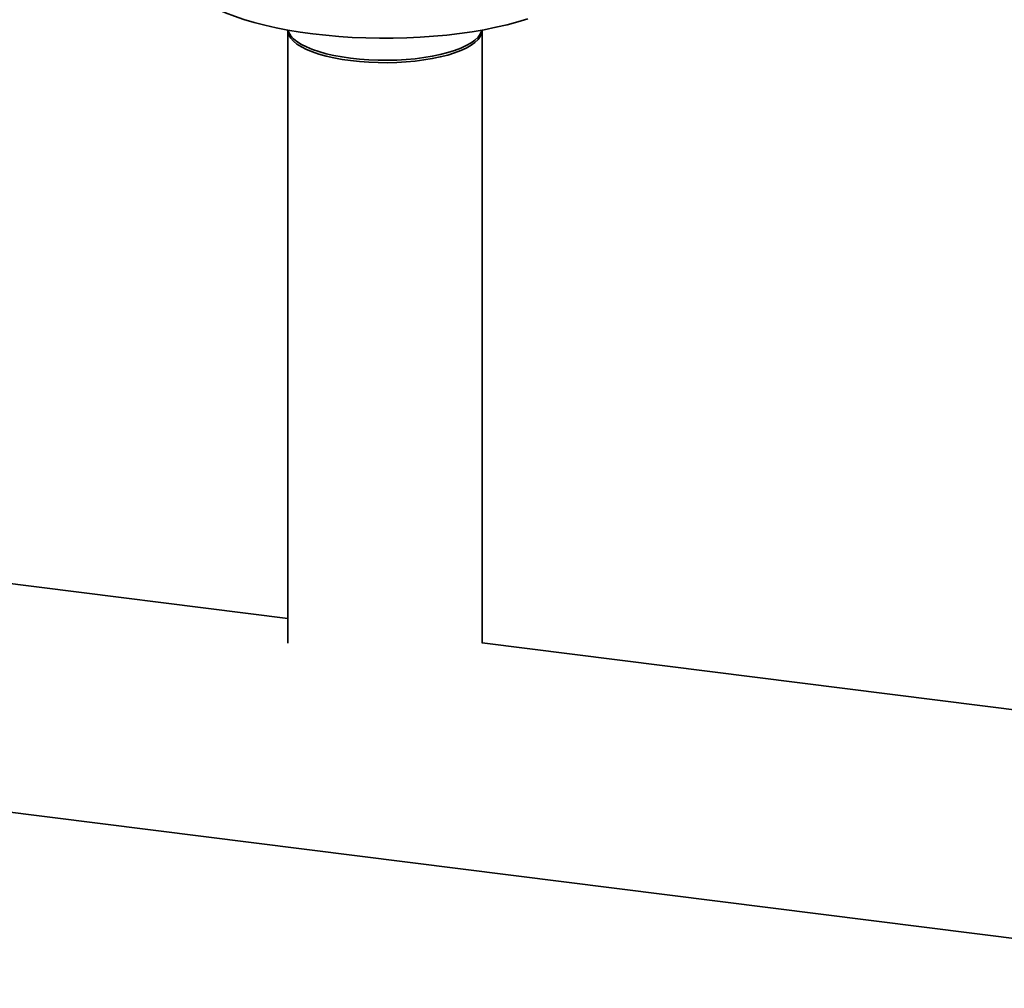
# Paper-space layout 'Blatt1' of a CAD drawing. Units: millimetres. Extents: x 0 to 5940, y 0 to 4200.
# Drawn here: x 4789 to 5046, y 1400 to 1653 of the extents above; entities that cross this region are included whole.
import ezdxf

# ---------------------------------------------------------------- set-up
doc = ezdxf.new("R2010")
doc.units = ezdxf.units.MM
doc.header["$LTSCALE"] = 10

psp = doc.layouts.new('Blatt1')

# ---------------------------------------------------------------- linework, layer by layer
at = {"color": 7, "linetype": 'Continuous', "lineweight": 35}
for p, q in [((4859.33, 1649.94), (4859.33, 1489.89)), ((4910.07, 1489.89), (4910.07, 1649.94)), ((4859.33, 1496.32), (4691.34, 1517.49)), ((5162.46, 1458.13), (4910.07, 1489.93)), ((4683.93, 1458.69), (5151.99, 1399.72))]:
    psp.add_line(p, q, dxfattribs=at)
at = {"color": 7, "linetype": 'Continuous', "lineweight": 35, "flags": 128}
for points in [[(4865.84, 1649.02), (4862.55, 1649.48), (4859.36, 1650.01), (4856.28, 1650.61), (4853.33, 1651.27), (4850.52, 1652), (4847.86, 1652.79), (4845.37, 1653.64), (4843.05, 1654.54), (4840.92, 1655.5), (4838.98, 1656.49), (4837.25, 1657.53), (4835.73, 1658.61), (4834.43, 1659.71), (4833.35, 1660.85), (4832.5, 1662), (4831.89, 1663.17), (4831.51, 1664.35), (4831.37, 1665.54), (4831.37, 1665.65)], [(4922.02, 1652.95), (4919.39, 1652.15), (4916.6, 1651.4), (4913.68, 1650.73), (4910.62, 1650.11), (4907.45, 1649.57), (4904.18, 1649.1), (4900.82, 1648.7), (4897.39, 1648.38), (4893.9, 1648.14), (4890.37, 1647.97), (4886.82, 1647.89), (4883.25, 1647.88), (4879.69, 1647.95), (4876.16, 1648.1), (4872.66, 1648.33), (4869.22, 1648.64), (4865.84, 1649.02)], [(4875.73, 1642.03), (4873.48, 1642.35), (4871.34, 1642.75), (4869.32, 1643.21), (4867.45, 1643.74), (4865.73, 1644.32), (4864.19, 1644.96), (4862.85, 1645.64), (4861.71, 1646.36), (4860.78, 1647.12), (4860.08, 1647.9), (4859.6, 1648.71), (4859.36, 1649.52), (4859.33, 1650.01)], [(4875.73, 1642.66), (4873.48, 1642.98), (4871.34, 1643.38), (4869.32, 1643.84), (4867.45, 1644.37), (4865.73, 1644.95), (4864.19, 1645.59), (4862.85, 1646.27), (4861.71, 1646.99), (4860.78, 1647.75), (4860.08, 1648.53), (4859.6, 1649.33), (4859.39, 1650)], [(4910.06, 1650.01), (4910.07, 1649.95), (4909.95, 1649.13), (4909.6, 1648.32), (4909.01, 1647.53), (4908.2, 1646.76), (4907.17, 1646.02), (4905.93, 1645.31), (4904.49, 1644.65), (4902.87, 1644.04), (4901.08, 1643.48), (4899.13, 1642.98), (4897.05, 1642.55), (4894.86, 1642.19), (4892.57, 1641.9), (4890.2, 1641.68), (4887.79, 1641.54), (4885.34, 1641.48), (4882.89, 1641.5), (4880.46, 1641.6), (4878.06, 1641.78), (4875.73, 1642.03)], [(4910.01, 1650), (4909.95, 1649.76), (4909.6, 1648.95), (4909.01, 1648.16), (4908.2, 1647.39), (4907.17, 1646.64), (4905.93, 1645.94), (4904.49, 1645.28), (4902.87, 1644.67), (4901.08, 1644.11), (4899.13, 1643.61), (4897.05, 1643.18), (4894.86, 1642.82), (4892.57, 1642.53), (4890.2, 1642.31), (4887.79, 1642.17), (4885.34, 1642.11), (4882.89, 1642.13), (4880.46, 1642.23), (4878.06, 1642.4), (4875.73, 1642.66)]]:
    psp.add_lwpolyline(points, dxfattribs=at)

doc.saveas('drawing.dxf')
